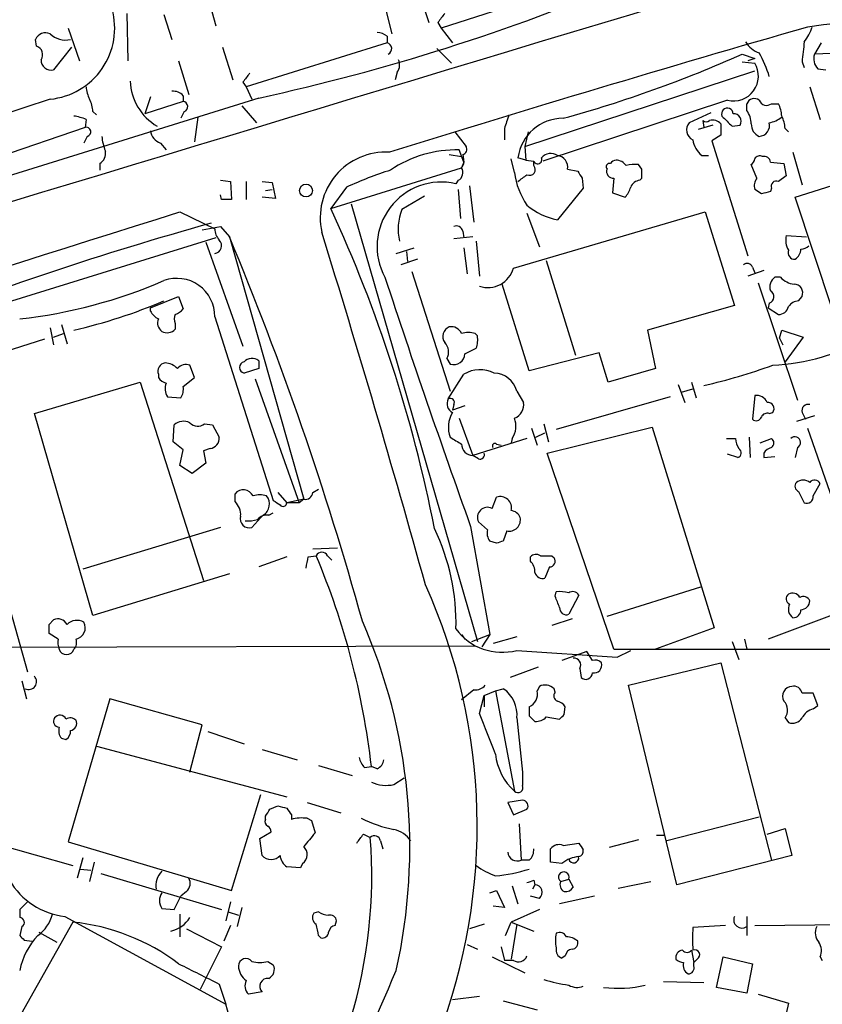
# Model space of a CAD drawing. Extents: x 1 to 1049, y 6 to 884.
# Drawn here: x 310 to 371, y 753 to 827 of the extents above; entities that cross this region are included whole.
import ezdxf

# ---------------------------------------------------------------- set-up
doc = ezdxf.new("R2010")
doc.units = 0
doc.header["$MEASUREMENT"] = 0
doc.layers.add('MAIN', color=5, linetype='CONTINUOUS')

msp = doc.modelspace()

# ---------------------------------------------------------------- linework, layer by layer
at = {"layer": 'MAIN'}
for p, q in [((355.2613, 831.0879), (341.884, 826.7699)), ((340.1907, 829.4793), (340.9527, 827.1933)), ((324.5273, 828.4633), (324.9507, 826.9393)), ((337.566, 828.7173), (338.1587, 826.3466)), ((318.262, 827.8706), (318.3467, 824.3146)), ((321.056, 827.7859), (321.6487, 825.9233)), ((341.63, 827.1933), (341.884, 826.7699)), ((313.8593, 826.7699), (314.706, 824.3146)), ((337.82, 826.1773), (337.82, 825.6693)), ((341.884, 826.7699), (342.7307, 825.6693)), ((311.4887, 825.4153), (311.404, 825.9233)), ((337.82, 825.6693), (327.2367, 822.3673)), ((370.4167, 825.6693), (369.9087, 824.8226)), ((314.1133, 825.3306), (312.7587, 823.6373)), ((325.4587, 825.3306), (326.2207, 822.8753)), ((341.5453, 825.2459), (342.646, 824.1453)), ((364.49, 824.8226), (365.4213, 824.4839)), ((322.1567, 824.3146), (322.9187, 821.7746)), ((364.49, 824.2299), (365.4213, 824.1453)), ((365.4213, 824.4839), (364.9133, 824.3146)), ((368.9773, 824.2299), (369.1467, 823.8066)), ((338.582, 823.4679), (338.4127, 822.8753)), ((348.1493, 817.8799), (365.4213, 823.5526)), ((370.1627, 823.7219), (370.7553, 823.6373)), ((326.9827, 822.7059), (327.2367, 822.3673)), ((322.4953, 821.6899), (322.4953, 821.2666)), ((327.2367, 822.3673), (327.66, 821.4359)), ((369.57, 822.3673), (370.332, 819.9119)), ((328.168, 821.5206), (290.1527, 809.6673)), ((312.5047, 821.4359), (301.498, 817.7953)), ((320.04, 821.6053), (319.6167, 820.3353)), ((322.4953, 821.2666), (319.6167, 820.3353)), ((326.898, 820.9279), (327.9987, 819.6579)), ((363.3893, 821.3513), (349.504, 816.7793)), ((364.8287, 820.5893), (364.8287, 821.0973)), ((366.6913, 821.0973), (367.1993, 821.0973)), ((315.722, 820.5046), (315.976, 820.2506)), ((322.58, 820.5046), (322.326, 819.9966)), ((362.1193, 820.4199), (360.5107, 819.6579)), ((315.214, 819.9119), (315.1293, 819.3193)), ((323.596, 820.0813), (323.342, 818.2186)), ((362.2887, 819.4886), (361.188, 819.1499)), ((361.5267, 819.8273), (361.6113, 819.3193)), ((363.728, 819.4039), (364.3207, 819.4886)), ((315.1293, 819.3193), (304.546, 815.6786)), ((342.9, 818.9806), (343.7467, 817.8799)), ((346.6253, 819.2346), (346.6253, 818.3879)), ((348.4033, 818.9806), (348.1493, 817.8799)), ((362.8813, 818.7266), (362.204, 818.3033)), ((367.7073, 819.2346), (367.9613, 818.9806)), ((315.2987, 818.6419), (315.0447, 818.1339)), ((320.802, 818.1339), (321.2253, 817.6259)), ((362.204, 818.3033), (364.9133, 809.6673)), ((342.4767, 817.2873), (343.408, 817.1179)), ((343.5773, 816.6946), (343.2387, 817.6259)), ((343.4927, 817.2873), (343.5773, 816.6946)), ((348.1493, 817.8799), (348.234, 816.8639)), ((368.3, 817.4566), (368.9773, 815.0013)), ((316.23, 816.6099), (316.23, 816.1019)), ((343.5773, 816.6946), (343.408, 816.2713)), ((347.3873, 815.9326), (347.1333, 816.9486)), ((348.234, 816.8639), (347.6413, 817.0333)), ((348.234, 816.8639), (348.8267, 816.7793)), ((348.8267, 816.4406), (348.8267, 816.7793)), ((356.9547, 816.1866), (356.7007, 816.5253)), ((361.442, 817.2026), (361.95, 817.2026)), ((365.5907, 815.5093), (365.1673, 816.5253)), ((366.6067, 816.6946), (367.6227, 816.6099)), ((367.6227, 816.6099), (367.792, 815.6786)), ((333.5867, 813.2233), (343.408, 816.2713)), ((351.3667, 816.1866), (352.1287, 816.0173)), ((368.4693, 814.0699), (375.5813, 816.3559)), ((325.2893, 815.3399), (326.0513, 815.2553)), ((326.0513, 815.2553), (326.136, 813.9006)), ((327.2367, 815.2553), (327.2367, 813.9006)), ((328.422, 815.2553), (329.184, 815.1706)), ((329.184, 815.1706), (329.438, 813.9853)), ((343.154, 815.3399), (342.9847, 815.0859)), ((352.4673, 815.5093), (352.552, 814.7473)), ((354.838, 815.5093), (354.7533, 814.4086)), ((356.7853, 815.3399), (356.9547, 815.5093)), ((367.792, 815.6786), (367.1993, 815.2553)), ((328.676, 814.5779), (329.184, 814.6626)), ((334.772, 814.8319), (333.5867, 813.2233)), ((343.154, 814.6626), (343.3233, 812.4613)), ((344.0007, 814.9166), (344.3393, 812.2073)), ((352.552, 814.7473), (350.6047, 812.3766)), ((354.7533, 814.4086), (355.6847, 814.0699)), ((365.9293, 814.3239), (365.4213, 814.6626)), ((366.6913, 814.7473), (366.6067, 814.4933)), ((325.374, 813.9006), (325.2893, 814.2393)), ((329.438, 813.9853), (328.422, 814.0699)), ((335.1107, 813.5619), (344.5933, 780.7113)), ((340.614, 814.1546), (338.9207, 813.1386)), ((371.2633, 805.6033), (368.4693, 814.0699)), ((322.2413, 812.9693), (324.866, 811.6993)), ((347.3027, 808.7359), (361.696, 812.9693)), ((348.3187, 812.8846), (349.25, 810.3446)), ((361.696, 812.9693), (363.8973, 805.9419)), ((323.9347, 811.6146), (325.2893, 811.8686)), ((325.2893, 811.8686), (325.9667, 811.1066)), ((343.4927, 811.5299), (343.5773, 811.0219)), ((324.9507, 811.0219), (299.8047, 803.2326)), ((324.1887, 810.6833), (326.9827, 802.8939)), ((325.9667, 811.1066), (331.5547, 791.3793)), ((344.2547, 811.1066), (342.8153, 810.9373)), ((344.5087, 810.7679), (344.7627, 808.1433)), ((367.792, 811.1913), (369.316, 811.1066)), ((338.4973, 809.8366), (339.852, 810.2599)), ((339.2593, 810.0059), (339.344, 809.2439)), ((343.5773, 810.2599), (343.8313, 808.3126)), ((340.106, 809.4133), (338.836, 808.9899)), ((349.758, 809.3286), (351.9593, 802.2166)), ((339.6827, 808.4819), (342.5613, 799.5073)), ((366.0987, 808.5666), (364.9133, 808.1433)), ((365.252, 808.8206), (365.4213, 808.3973)), ((365.6753, 807.6353), (368.6387, 798.8299)), ((367.3687, 808.0586), (366.9453, 808.0586)), ((348.488, 801.0313), (346.456, 807.5506)), ((320.04, 805.7726), (322.1567, 806.6193)), ((322.1567, 806.6193), (322.4953, 805.6879)), ((368.7233, 806.2806), (368.9773, 806.6193)), ((320.04, 805.5186), (320.04, 805.7726)), ((363.8973, 805.9419), (357.378, 804.0793)), ((366.522, 806.1113), (366.4373, 805.7726)), ((366.4373, 805.7726), (367.1993, 805.2646)), ((324.866, 805.0953), (329.2687, 791.2946)), ((312.5047, 804.2486), (312.7587, 802.9786)), ((313.3513, 804.5026), (313.7747, 803.0633)), ((321.9027, 804.5873), (321.9027, 804.1639)), ((357.378, 804.0793), (357.9707, 801.2006)), ((367.284, 803.4866), (367.4533, 804.0793)), ((367.4533, 804.0793), (369.062, 803.5713)), ((312.0813, 803.4019), (305.9853, 801.4546)), ((312.7587, 803.5713), (313.5207, 803.8253)), ((344.5933, 803.6559), (344.424, 803.8253)), ((367.284, 803.4866), (367.538, 802.9786)), ((369.062, 803.5713), (367.7073, 801.7086)), ((343.662, 802.3013), (344.5087, 802.7246)), ((328.168, 801.7933), (328.168, 801.2006)), ((342.3073, 801.9626), (342.5613, 801.5393)), ((353.7373, 802.3859), (348.488, 801.0313)), ((354.4147, 800.1846), (353.7373, 802.3859)), ((323.342, 800.5233), (323.0033, 801.4546)), ((328.168, 801.2006), (327.0673, 800.8619)), ((357.9707, 801.2006), (354.4147, 800.1846)), ((320.6327, 800.7773), (320.6327, 800.5233)), ((322.4953, 799.8459), (323.342, 800.5233)), ((327.914, 800.4386), (331.216, 791.1253)), ((342.392, 798.9146), (343.5773, 800.7773)), ((311.3193, 797.8139), (319.278, 800.1846)), ((319.278, 800.1846), (324.0193, 785.2833)), ((347.5567, 799.5073), (348.0647, 798.6606)), ((359.664, 800.0153), (360.172, 798.6606)), ((359.918, 799.4226), (360.7647, 799.6766)), ((360.68, 800.1846), (361.0187, 798.9993)), ((321.31, 799.0839), (322.326, 798.9993)), ((359.0713, 799.0839), (350.52, 796.6286)), ((365.4213, 799.1686), (365.252, 797.3906)), ((342.8153, 798.4913), (342.7307, 798.0679)), ((343.662, 798.4066), (342.7307, 798.0679)), ((315.722, 782.6586), (311.3193, 797.8139)), ((343.2387, 797.4753), (344.2547, 794.6813)), ((366.522, 797.8139), (366.776, 797.8986)), ((369.9087, 797.6446), (368.554, 797.2213)), ((368.9773, 797.8986), (369.2313, 797.3906)), ((321.7333, 795.6973), (321.818, 796.9673)), ((324.104, 797.0519), (324.6967, 796.9673)), ((324.6967, 796.9673), (325.2047, 796.0359)), ((348.6573, 796.7133), (349.0807, 795.4433)), ((349.5887, 797.0519), (349.9273, 795.6973)), ((349.8427, 794.8506), (357.7167, 796.7979)), ((357.7167, 796.7979), (362.3733, 781.7273)), ((369.4007, 796.7133), (372.4487, 787.9079)), ((348.3187, 795.9513), (344.2547, 794.6813)), ((347.218, 795.9513), (347.1333, 795.6126)), ((348.996, 796.0359), (349.6733, 796.3746)), ((363.3047, 795.9513), (363.982, 795.9513)), ((364.998, 796.0359), (365.0827, 794.5119)), ((365.8447, 795.6126), (366.6913, 795.9513)), ((322.4953, 795.1046), (321.7333, 795.6973)), ((322.2413, 793.9193), (322.4953, 795.1046)), ((324.5273, 795.1893), (324.0193, 795.0199)), ((346.0327, 795.5279), (346.3713, 795.4433)), ((368.6387, 795.2739), (368.4693, 794.5119)), ((324.0193, 795.0199), (324.1887, 794.0886)), ((344.678, 794.4273), (344.2547, 794.6813)), ((354.838, 780.1186), (349.8427, 794.8506)), ((364.1513, 794.5119), (363.3893, 794.7659)), ((366.0987, 794.8506), (366.0987, 794.5119)), ((366.0987, 794.5119), (366.9453, 794.5966)), ((323.1727, 793.3266), (322.2413, 793.9193)), ((324.1887, 794.0886), (323.1727, 793.3266)), ((332.232, 791.8873), (332.6553, 792.1413)), ((369.824, 791.6333), (370.332, 792.5646)), ((326.39, 791.2099), (326.39, 791.8026)), ((329.6073, 791.8873), (330.2847, 791.1253)), ((331.5547, 791.3793), (330.2847, 791.1253)), ((331.5547, 791.3793), (331.216, 791.1253)), ((345.694, 790.7019), (346.0327, 791.5486)), ((368.7233, 791.9719), (369.1467, 791.1253)), ((331.216, 791.1253), (330.2847, 791.1253)), ((328.3373, 790.0246), (327.66, 789.2626)), ((328.5067, 790.1939), (328.3373, 790.0246)), ((328.93, 790.1939), (329.2687, 790.3633)), ((325.2893, 789.2626), (314.96, 786.1299)), ((344.0853, 789.3473), (345.5247, 781.2193)), ((345.3553, 789.0933), (344.678, 789.6859)), ((346.7947, 789.0086), (346.5407, 788.2466)), ((332.232, 787.6539), (334.0947, 787.7386)), ((346.0327, 788.0773), (345.5247, 788.2466)), ((308.2713, 787.3999), (310.8113, 778.4253)), ((330.2847, 787.0613), (328.168, 786.2993)), ((331.8933, 787.0613), (332.486, 787.1459)), ((333.3327, 787.1459), (333.6713, 786.8073)), ((348.5727, 786.7226), (348.5727, 787.0613)), ((350.1813, 787.1459), (350.3507, 786.9766)), ((350.012, 786.2993), (349.6733, 785.4526)), ((325.9667, 785.7913), (315.722, 782.6586)), ((361.3573, 784.7753), (354.33, 782.5739)), ((350.4353, 784.0979), (350.52, 784.4366)), ((352.2133, 784.1826), (351.4513, 782.7433)), ((371.4327, 782.7433), (366.4373, 780.8806)), ((312.42, 781.9813), (312.7587, 782.3199)), ((351.7053, 782.4046), (350.1813, 781.8966)), ((362.3733, 781.7273), (357.9707, 780.1186)), ((313.0973, 780.8806), (312.42, 781.3039)), ((343.408, 781.2193), (343.662, 780.8806)), ((344.17, 780.7113), (345.5247, 781.2193)), ((345.5247, 781.2193), (344.932, 780.2879)), ((347.5567, 781.0499), (345.7787, 780.5419)), ((283.1253, 780.2033), (344.424, 780.3726)), ((363.728, 780.7113), (364.236, 779.3566)), ((364.6593, 780.8806), (364.8287, 780.1186)), ((347.5567, 780.0339), (355.092, 779.5259)), ((352.806, 779.9493), (350.9433, 779.2719)), ((353.2293, 779.2719), (352.806, 779.9493)), ((354.838, 780.1186), (695.3673, 780.2033)), ((355.092, 779.5259), (356.108, 780.0339)), ((349.1653, 778.7639), (347.0487, 778.0019)), ((355.9387, 777.4093), (362.8813, 779.1026)), ((362.8813, 779.1026), (366.6913, 764.2859)), ((352.298, 778.6793), (352.3827, 778.0019)), ((310.388, 777.7479), (310.7267, 776.3933)), ((349.25, 777.3246), (349.0807, 776.9859)), ((359.5793, 762.4233), (355.9387, 777.4093)), ((344.3393, 777.0706), (343.408, 776.3086)), ((344.7627, 775.2926), (345.1013, 776.6473)), ((345.1013, 776.6473), (345.948, 776.9859)), ((345.1013, 776.6473), (345.1013, 775.8006)), ((345.948, 776.9859), (346.5407, 777.1553)), ((345.948, 776.9859), (347.3873, 769.4506)), ((350.4353, 776.9013), (350.3507, 777.1553)), ((370.1627, 775.8853), (369.824, 776.8166)), ((316.992, 776.3933), (313.8593, 765.6406)), ((323.9347, 774.4459), (316.992, 776.3933)), ((369.824, 775.6313), (370.1627, 775.8853)), ((348.488, 775.1233), (348.9113, 774.6999)), ((351.1127, 775.2079), (351.1973, 775.8006)), ((323.0033, 770.8899), (323.9347, 774.4459)), ((347.5567, 774.9539), (347.98, 770.8899)), ((349.758, 775.0386), (350.774, 774.8693)), ((367.7073, 774.9539), (367.9613, 774.6153)), ((324.358, 773.9379), (327.0673, 773.0066)), ((313.3513, 773.4299), (313.69, 773.3453)), ((315.976, 772.8373), (330.2847, 769.0273)), ((328.422, 772.5833), (331.0467, 771.8213)), ((332.6553, 771.3979), (335.1953, 770.6359)), ((336.1267, 771.2286), (336.6347, 771.3133)), ((337.058, 771.1439), (336.6347, 771.3133)), ((338.328, 769.9586), (339.09, 770.4666)), ((326.136, 761.9999), (328.3373, 769.1966)), ((331.8087, 768.6039), (334.3487, 767.8419)), ((347.98, 768.7733), (346.8793, 768.6039)), ((346.8793, 768.6039), (347.3027, 767.6726)), ((329.0147, 768.0959), (329.6073, 768.3499)), ((330.6233, 767.6726), (330.6233, 767.3339)), ((347.3027, 767.6726), (348.3187, 768.0959)), ((328.676, 767.3339), (328.676, 767.5879)), ((331.8087, 767.4186), (332.1473, 767.2493)), ((332.1473, 767.2493), (332.4013, 766.3179)), ((347.726, 766.9953), (347.8953, 764.2859)), ((365.76, 767.5033), (358.8173, 765.7253)), ((328.2527, 765.8946), (329.0993, 766.4026)), ((336.042, 766.2333), (336.55, 765.9793)), ((366.3527, 766.2333), (367.7073, 766.6566)), ((367.7073, 766.6566), (368.2153, 764.6246)), ((307.34, 765.8099), (314.198, 763.8626)), ((313.8593, 765.6406), (326.136, 761.9999)), ((328.422, 764.6246), (328.2527, 765.8946)), ((337.312, 765.7253), (337.4813, 765.1326)), ((351.028, 765.3866), (352.2133, 765.5559)), ((356.7007, 765.8099), (354.4993, 765.2173)), ((358.0553, 766.1486), (358.648, 766.1486)), ((350.0967, 764.1166), (350.0967, 765.1326)), ((314.96, 764.4553), (314.5367, 762.9313)), ((315.8067, 764.1166), (315.468, 762.6773)), ((331.47, 764.0319), (331.3007, 763.6933)), ((348.488, 764.2859), (347.8953, 764.2859)), ((350.9433, 764.0319), (350.0967, 764.1166)), ((368.2153, 764.6246), (359.5793, 762.4233)), ((314.7907, 763.6086), (315.5527, 763.5239)), ((316.3147, 763.2699), (325.374, 760.5606)), ((331.3007, 763.6933), (330.2847, 763.7779)), ((348.8267, 762.7619), (348.9113, 762.4233)), ((350.8587, 762.6773), (351.4513, 762.8466)), ((351.4513, 762.8466), (351.79, 762.2539)), ((355.1767, 762.1693), (357.632, 762.6773)), ((322.7493, 761.9153), (322.326, 761.5766)), ((345.5247, 761.8306), (346.0327, 761.9999)), ((346.0327, 761.9999), (346.6253, 760.7299)), ((347.218, 762.3386), (347.6413, 760.9839)), ((348.9113, 762.4233), (348.742, 762.0846)), ((310.8113, 761.1533), (310.2187, 760.5606)), ((321.818, 760.5606), (322.326, 761.5766)), ((326.0513, 761.1533), (325.7127, 759.7139)), ((349.25, 761.4073), (348.5727, 761.5766)), ((353.3987, 761.5766), (350.774, 760.9839)), ((310.2187, 760.5606), (310.2187, 759.9679)), ((320.8867, 760.6453), (321.818, 760.5606)), ((325.882, 760.3913), (326.644, 760.1373)), ((326.898, 760.7299), (326.5593, 759.2906)), ((332.6553, 760.3913), (332.3167, 760.3066)), ((346.6253, 760.7299), (345.7787, 760.8146)), ((349.25, 760.5606), (347.1333, 759.6293)), ((314.198, 759.6293), (310.3033, 752.6866)), ((313.6053, 760.0526), (325.7127, 753.4486)), ((322.2413, 760.2219), (322.2413, 758.5286)), ((333.9253, 759.3753), (334.01, 759.7139)), ((346.71, 758.6133), (347.1333, 759.6293)), ((347.1333, 759.6293), (348.8267, 758.9519)), ((364.8287, 760.0526), (364.8287, 758.6133)), ((310.388, 759.2906), (310.2187, 758.6133)), ((311.658, 758.8673), (313.0127, 758.1053)), ((322.7493, 759.1213), (325.374, 757.7666)), ((326.0513, 759.3753), (325.5433, 758.1899)), ((345.1013, 759.4599), (344.0007, 759.1213)), ((347.5567, 759.4599), (347.1333, 756.8353)), ((363.22, 759.3753), (360.7647, 759.2059)), ((365.4213, 759.3753), (374.7347, 759.4599)), ((310.5573, 758.2746), (311.15, 758.1899)), ((332.6553, 758.6133), (332.8247, 758.4439)), ((325.374, 757.7666), (323.7653, 754.5493)), ((343.8313, 757.9359), (344.5933, 757.5973)), ((346.3713, 757.7666), (346.6253, 756.7506)), ((360.68, 757.5126), (360.8493, 756.5813)), ((328.8453, 756.6659), (329.2687, 756.4119)), ((345.694, 757.0046), (348.1493, 755.8193)), ((347.3027, 756.7506), (346.6253, 756.7506)), ((351.1973, 757.0893), (350.9433, 756.9199)), ((361.1033, 756.8353), (360.8493, 756.5813)), ((360.8493, 756.3273), (360.8493, 756.5813)), ((362.5427, 754.7186), (363.0507, 757.0046)), ((363.0507, 757.0046), (365.252, 756.4966)), ((370.332, 757.0046), (370.5013, 756.7506)), ((365.252, 756.4966), (364.8287, 754.2953)), ((361.6113, 755.0573), (358.5633, 755.1419)), ((325.2047, 754.9726), (325.7127, 753.4486)), ((328.422, 754.3799), (327.406, 754.2106)), ((364.8287, 754.2953), (362.5427, 754.7186)), ((344.7627, 754.0413), (342.7307, 753.7873)), ((346.5407, 753.7026), (349.0807, 753.0253)), ((365.6753, 754.2106), (367.9613, 753.5333)), ((367.9613, 753.5333), (367.4533, 751.2473))]:
    msp.add_line(p, q, dxfattribs=at)
msp.add_circle((331.7269, 814.5711), 0.4841, dxfattribs=at)
for centre, radius, start, end in [((374.0422, 803.1595), 28.7495, 15.520943, 106.919472), ((10618.8976, -33224.1807), 35564.8852, 106.75598124, 107.009138), ((294.8059, 974.9351), 157.0001, 282.26874, 292.915963), ((311.9928, 826.7752), 5.3638, 275.476437, 15.507701), ((511.1929, 700.5441), 211.6403, 143.014163, 143.243367), ((797.6778, -661.7899), 1549.0267, 106.0503165, 107.263079), ((366.4684, 827.9057), 3.4356, 321.220906, 342.18525), ((373.4807, 802.1028), 25.0858, 14.531868, 99.360265), ((312.166, 825.5845), 0.8339, 66.038209, 156.02914), ((313.6497, 827.5138), 1.635, 225.550094, 283.403049), ((336.9731, 824.9067), 1.527, 56.315136, 86.812677), ((311.277, 824.7803), 0.6693, 325.303222, 71.562344), ((337.7112, 825.2308), 0.4518, 295.362465, 76.065257), ((366.3871, 826.6929), 1.8925, 209.747134, 250.648803), ((750.0617, 782.6419), 383.3469, 173.542736, 173.771919), ((325.9462, 911.1506), 94.5418, 285.384695, 294.059848), ((358.3892, 820.6961), 8.489, 16.656318, 29.740863), ((370.9526, 824.4838), 1.0975, 162.019049, 223.966292), ((371.6532, 783.53), 41.3294, 78.131455, 92.419152), ((312.5825, 824.3722), 0.7557, 177.944849, 283.482758), ((337.8569, 824.0034), 0.9014, 323.553434, 26.053368), ((363.8327, 823.1647), 1.8669, 256.260022, 31.685916), ((496.5866, 696.0447), 211.6803, 143.018223, 143.247406), ((322.6258, 822.9535), 4.113, 182.269843, 239.656927), ((317.4719, 822.4827), 2.2608, 182.925809, 207.581728), ((321.7455, 821.0431), 0.9902, 40.782042, 95.60984), ((313.4651, 820.3894), 2.2598, 2.922039, 27.586725), ((322.4424, 820.875), 0.3952, 290.379542, 82.306667), ((365.3896, 820.875), 0.6033, 52.129181, 158.380224), ((366.3209, 821.5734), 0.6033, 201.602118, 307.882481), ((365.1995, 820.0516), 2.2567, 2.903231, 27.605171), ((600.8019, 735.0652), 267.7503, 161.448775, 161.677951), ((363.3733, 820.3309), 0.4394, 0.573721, 202.053204), ((363.8549, 819.7849), 0.5521, 327.539156, 94.384376), ((363.3469, 819.531), 1.8209, 1.331123, 35.534386), ((313.7322, 816.313), 3.892, 67.621226, 81.868649), ((351.0241, 816.5841), 3.4125, 89.934519, 172.435979), ((361.1279, 819.1209), 0.8181, 138.974829, 243.641679), ((361.7807, 820.1235), 0.3902, 229.385964, 310.614036), ((362.2628, 819.0498), 0.8103, 40.244663, 106.350433), ((574.5311, 819.1499), 211.6502, 179.885381, 180.114592), ((553.8718, 1010.3096), 269.4432, 224.885408, 225.114562), ((366.1192, 819.5248), 0.9532, 177.08326, 247.861488), ((365.7127, 819.4711), 0.8306, 273.264781, 12.997202), ((366.0348, 821.9654), 2.3584, 281.922191, 306.975336), ((365.4545, 819.1205), 2.2557, 2.899444, 27.610188), ((315.214, 818.9806), 0.3491, 284.040224, 104.040224), ((321.1351, 819.1838), 1.1015, 186.175906, 252.397417), ((319.5535, 818.7902), 3.1577, 182.691875, 203.297943), ((362.7997, 818.7646), 2.0696, 190.487343, 229.00263), ((315.8209, 817.3577), 0.8524, 298.681808, 12.438404), ((337.722, 812.5304), 4.9335, 86.894126, 192.705792), ((343.0204, 808.8522), 8.7764, 88.574708, 124.305339), ((343.4222, 817.6682), 0.3874, 280.48609, 33.119959), ((350.1041, 816.4729), 0.8849, 55.5485, 140.705126), ((342.9635, 816.6946), 0.6138, 316.399434, 43.600566), ((349.123, 816.9062), 0.3223, 203.184586, 23.217258), ((350.5019, 816.3317), 0.8769, 350.475375, 83.268025), ((354.5275, 816.356), 0.2601, 77.454468, 220.620402), ((355.0496, 816.3137), 0.5518, 94.396316, 147.536771), ((354.9651, 815.8905), 0.9743, 34.373448, 87.517599), ((356.447, 814.1512), 2.3876, 83.900432, 106.489619), ((364.8711, 816.9909), 0.5518, 302.463229, 355.603684), ((365.8023, 816.7369), 0.4359, 60.941566, 150.941566), ((366.1458, 816.6758), 0.4613, 2.335786, 106.600508), ((346.675, 788.8118), 28.6134, 107.493248, 114.581917), ((342.8634, 815.9195), 0.6483, 296.628283, 32.861599), ((352.6824, 816.5369), 5.3294, 186.510677, 215.036145), ((220.98, 984.8592), 211.6803, 306.752616, 306.981799), ((348.5163, 816.1443), 0.4292, 242.587157, 43.668658), ((479.2979, 900.4131), 152.6259, 213.570228, 213.799412), ((354.7896, 816.0021), 0.4952, 158.127696, 275.609274), ((187.6047, 815.848), 169.3503, 359.885409, 0.114558), ((341.8924, 810.377), 4.8339, 76.940352, 208.659839), ((356.8638, 814.5298), 0.8139, 95.534773, 158.212969), ((366.3531, 814.9165), 0.9658, 142.133342, 195.242111), ((367.0512, 814.8954), 0.3892, 67.632677, 202.367323), ((354.4804, 815.2375), 1.6774, 315.886457, 346.006836), ((408.618, 645.0587), 174.5653, 103.92564, 104.154823), ((325.755, 623.4008), 190.5002, 89.885408, 90.114592), ((-8304.8602, 28100.7984), 28619.0933, 287.31527122, 287.54445425), ((237.0914, 768.6801), 106.28, 11.120089, 24.778522), ((342.5472, 811.6881), 3.9058, 158.199953, 193.626736), ((351.4799, 817.1184), 4.8219, 229.035512, 259.542536), ((388.2734, 582.7669), 238.0269, 105.512859, 111.599624), ((326.2203, 811.75), 1.3552, 182.143942, 221.464317), ((-592.1706, 525.1397), 968.3717, 15.5625655, 17.1969216), ((343.027, 811.4452), 0.4734, 10.308094, 116.565051), ((324.7814, 810.4293), 0.5986, 278.123335, 45), ((100.0032, 716.7502), 244.8727, 15.511102, 22.664129), ((369.2529, 810.8526), 1.4996, 166.946964, 210.539157), ((368.421, 809.9062), 0.4953, 158.14274, 275.59663), ((367.8501, 810.256), 1.0457, 306.307741, 355.57398), ((368.8339, 811.1308), 0.9573, 273.521453, 312.879217), ((364.8569, 808.6795), 0.4195, 19.652905, 132.275526), ((345.3748, 809.2922), 2.0065, 252.238684, 343.904382), ((305.9671, 842.7704), 38.0826, 276.409956, 293.341796), ((322.0296, 805.1402), 2.8367, 359.093088, 110.072839), ((1039.8661, 1039.0802), 739.2411, 198.2106706, 199.7443151), ((367.411, 807.339), 0.8571, 122.909535, 200.229811), ((368.4835, 809.0181), 1.4708, 220.718332, 266.148352), ((366.3495, 806.5965), 0.5149, 289.571495, 60.0343), ((368.3705, 806.8874), 0.6634, 336.162913, 88.773408), ((304.4593, 845.8267), 42.8876, 283.241147, 292.76681), ((368.7657, 805.3068), 0.9747, 92.493128, 145.613783), ((321.3521, 806.238), 1.4964, 208.735138, 241.264862), ((321.5634, 806.366), 1.1525, 287.122101, 323.958372), ((367.2347, 806.0053), 0.7415, 267.263766, 348.48701), ((321.3802, 804.6295), 0.8041, 158.370598, 232.142514), ((322.4948, 804.9259), 0.6821, 150.229073, 209.763636), ((321.2905, 804.7046), 0.8168, 240.371708, 318.548797), ((342.7815, 803.6051), 0.7894, 112.712544, 215.393395), ((342.6297, 803.5061), 0.8412, 22.299742, 100.479075), ((343.916, 802.3424), 1.5675, 71.089977, 108.910023), ((342.8363, 803.346), 1.7841, 339.616856, 10.002957), ((365.9605, 817.7709), 16.3367, 272.861302, 299.029396), ((341.4448, 802.4441), 0.9879, 330.827086, 45.434734), ((327.1627, 801.2852), 0.4339, 102.697771, 257.299327), ((327.6639, 801.1505), 0.8169, 51.895561, 136.909648), ((342.8154, 802.3483), 0.848, 252.562941, 356.822419), ((321.2306, 800.9943), 0.636, 98.12628, 199.947705), ((321.0531, 800.195), 1.4316, 44.623599, 86.491821), ((322.707, 800.7067), 0.8045, 68.38772, 142.124392), ((344.7968, 798.7528), 2.3634, 63.175831, 121.063539), ((351.9371, 842.2291), 43.3907, 282.882688, 289.997761), ((321.5643, 801.2008), 1.1519, 216.026276, 252.884837), ((345.7944, 799.0399), 1.8233, 14.854089, 87.834358), ((322.2539, 799.6741), 1.1132, 157.512366, 212.01684), ((321.3528, 799.6341), 1.1619, 326.884348, 10.502431), ((343.0693, 798.5759), 0.7573, 153.431565, 243.438333), ((342.5614, 798.6607), 0.3052, 326.289107, 123.710893), ((365.5743, 798.3413), 0.8413, 22.303459, 100.477836), ((346.9582, 798.5068), 1.1171, 292.587121, 7.913231), ((366.412, 798.1949), 0.4694, 320.854032, 97.256717), ((369.443, 798.0256), 0.4827, 74.745922, 195.254078), ((344.4729, 796.8011), 2.0591, 147.791097, 201.815878), ((345.7592, 796.8848), 1.7319, 327.384435, 19.935339), ((365.5342, 797.701), 0.4195, 227.724474, 340.347095), ((366.3526, 797.3906), 0.4559, 68.189256, 158.200924), ((322.5376, 796.1631), 1.0791, 64.43462, 131.822252), ((323.5999, 797.6947), 0.8169, 223.090352, 308.104439), ((324.4144, 795.9739), 0.7927, 278.188368, 4.485736), ((469.9867, 1007.4603), 246.8552, 238.922647, 239.151826), ((365.5066, 796.0362), 1.527, 183.187323, 213.684864), ((366.4374, 795.6126), 0.4233, 306.856362, 53.143638), ((368.4372, 795.652), 0.4284, 298.054394, 135.680935), ((344.2546, 795.5279), 0.8466, 180, 270.006768), ((345.9057, 795.4009), 0.1796, 45, 225), ((364.0243, 794.8718), 0.3816, 289.436704, 56.305768), ((367.0296, 794.1738), 1.1509, 107.093579, 143.981411), ((344.8051, 794.7235), 0.3223, 246.775734, 23.224266), ((369.062, 791.9928), 0.8301, 52.267279, 127.732721), ((369.9252, 792.3751), 0.4488, 24.977557, 142.333315), ((327.0117, 791.2729), 0.8168, 26.182332, 139.568383), ((368.8645, 792.367), 0.4196, 137.723556, 250.334234), ((328.2527, 790.1937), 1.5266, 70.563296, 109.436704), ((328.0124, 791.0232), 0.9655, 300.796839, 39.190867), ((331.6624, 791.9412), 0.5721, 259.14965, 354.594323), ((346.3002, 790.7343), 0.8571, 346.390131, 108.185507), ((369.3312, 791.5849), 0.4952, 248.127696, 5.609274), ((325.4512, 790.2171), 1.3664, 355.474901, 46.601349), ((414.2053, 918.1366), 152.6536, 236.192738, 236.421901), ((330.0004, 791.1314), 0.2843, 218.11535, 358.770838), ((345.3553, 790.0246), 0.7573, 63.431565, 206.568435), ((327.4625, 789.9118), 0.6786, 163.07916, 286.92084), ((327.3637, 792.6057), 2.843, 265.729587, 284.661911), ((328.8333, 789.2078), 0.9908, 84.399307, 139.194862), ((346.9781, 789.8412), 0.8526, 257.577617, 12.422383), ((347.0275, 789.6858), 0.8534, 23.39255, 82.878315), ((326.4441, 782.0507), 16.5457, 358.58665, 25.515781), ((346.287, 788.8394), 0.9657, 164.75633, 217.8703), ((388.6092, 661.1696), 133.8593, 108.316987, 108.546184), ((120.1048, 828.9687), 215.8949, 348.578099, 348.807251), ((332.9093, 786.9201), 0.4798, 28.071082, 151.923298), ((279.2814, 764.7446), 57.7282, 6.533644, 22.833072), ((349.0081, 786.6137), 0.6244, 58.463431, 134.208421), ((349.758, 998.7956), 211.6501, 269.885408, 270.114592), ((350.0119, 786.7227), 0.4234, 270.013532, 36.848245), ((347.9255, 785.9727), 0.9905, 354.391856, 49.204217), ((349.514, 786.0634), 0.6312, 197.280921, 284.617437), ((300.4399, 766.8519), 44.1375, 338.942796, 24.199619), ((138.9633, 699.0031), 227.9507, 21.690305, 21.919497), ((350.7741, 782.0684), 2.3818, 73.481629, 96.124217), ((351.7566, 783.9264), 0.5237, 29.291595, 125.659773), ((368.2355, 783.9121), 0.4487, 127.666685, 245.022443), ((368.2576, 783.7168), 0.6252, 28.311308, 118.290824), ((369.062, 783.5052), 0.568, 26.574073, 116.56054), ((351.2668, 783.2029), 0.4952, 174.390726, 291.872304), ((368.7148, 783.1327), 0.7656, 150.877067, 237.190123), ((368.8504, 783.8015), 0.7208, 273.364127, 356.643808), ((368.3141, 783.0679), 0.5788, 268.604026, 1.386077), ((143.07, 781.6426), 169.3503, 359.885409, 0.114591), ((313.0974, 781.6425), 0.7574, 26.575202, 116.565051), ((314.5234, 781.2132), 1.0726, 60.921011, 134.267222), ((314.272, 781.7379), 0.876, 281.857667, 28.106729), ((297.1836, 765.2368), 42.3361, 347.382178, 23.672781), ((346.4478, 784.1836), 4.2953, 216.268826, 284.961233), ((314.6655, 780.6692), 1.5824, 172.322568, 200.362373), ((313.7958, 780.6266), 0.7036, 313.785044, 21.16028), ((313.7324, 780.295), 0.578, 197.770353, 342.226621), ((351.8408, 778.9248), 0.519, 331.765797, 95.61722), ((353.441, 778.6792), 0.6294, 42.276138, 109.655661), ((353.3311, 778.9322), 0.6003, 260.236405, 16.490804), ((310.9056, 777.6756), 0.5832, 243.131823, 44.812419), ((352.7347, 778.3495), 0.4947, 224.639654, 358.969112), ((344.4362, 778.0561), 0.9902, 264.384402, 319.217958), ((349.6849, 776.4894), 0.9417, 45.004302, 117.506606), ((368.2335, 776.605), 0.7198, 91.448806, 211.961517), ((368.3635, 776.7214), 0.6211, 8.816293, 103.803572), ((345.2427, 775.2211), 2.3294, 353.413168, 56.135288), ((348.1069, 776.732), 1.0064, 292.252856, 14.613449), ((350.746, 776.6191), 0.4197, 137.752022, 250.325973), ((369.4006, 565.1168), 211.7002, 89.885408, 90.114564), ((350.2664, 775.1238), 1.1509, 36.018589, 72.906421), ((366.8837, 775.5369), 1.009, 324.706548, 42.911598), ((313.2432, 774.6764), 0.4867, 23.351634, 145.242311), ((-416.6361, 477.4469), 817.5819, 21.1353702, 21.3645555), ((517.7879, 775.4619), 169.3002, 179.885375, 180.114592), ((266.2809, 859.7261), 119.7487, 314.87695, 315.106099), ((370.1346, 774.3752), 1.2939, 103.889111, 153.432969), ((313.1821, 774.7), 0.4234, 143.151755, 269.986468), ((314.0166, 774.3372), 0.6243, 45.77878, 121.541369), ((313.9766, 774.5501), 0.5301, 275.640682, 26.255687), ((349.0082, 775.6854), 0.9903, 264.384402, 319.217958), ((368.2577, 775.4196), 0.8572, 249.770189, 327.090466), ((314.1133, 774.0225), 0.9653, 164.738635, 217.87186), ((313.3514, 773.938), 0.6826, 299.738635, 7.11981), ((350.3783, 772.7591), 4.4601, 186.624206, 227.885313), ((337.3299, 772.3958), 1.6763, 193.988163, 224.129898), ((336.7556, 771.8999), 0.8142, 291.80141, 354.460259), ((601.9798, 770.3819), 254.0003, 179.885409, 180.114592), ((337.7354, 772.584), 2.6915, 245.860487, 282.719533), ((347.6413, 769.7215), 0.3714, 226.844093, 24.225635), ((347.9799, 768.3499), 0.4234, 323.140927, 89.986468), ((201.8338, 852.5246), 152.6538, 326.192749, 326.421911), ((372.2724, 937.6209), 174.5651, 255.853153, 256.082328), ((457.4539, 852.5765), 152.6259, 213.57026, 213.799443), ((329.0149, 767.1646), 0.3788, 153.45524, 243.401126), ((331.4246, 764.4566), 2.9868, 82.61135, 105.562002), ((340.421, 776.6247), 10.2684, 243.708194, 258.238995), ((328.5491, 766.3603), 0.5518, 4.396316, 57.536771), ((585.9778, 554.1601), 330.6236, 140.082061, 140.311244), ((166.438, 892.8946), 211.6804, 323.018218, 323.247401), ((337.8624, 764.4976), 2.1259, 35.274192, 77.349), ((299.376, 763.1059), 37.2849, 322.009498, 4.419944), ((336.8651, 765.6547), 0.4524, 8.977235, 134.149179), ((479.371, 849.9691), 152.6259, 213.578058, 213.807262), ((330.9852, 764.7021), 0.8271, 305.880704, 46.48437), ((347.5874, 764.9252), 0.7096, 183.765201, 295.716421), ((347.8409, 765.0359), 0.9905, 310.787625, 5.602387), ((350.7317, 764.6387), 0.8045, 68.38772, 142.124392), ((352.1033, 764.9802), 0.4538, 284.027058, 8.580088), ((329.0994, 765.2335), 0.9108, 221.951678, 318.044117), ((330.877, 764.709), 1.1035, 184.386361, 237.538365), ((352.3776, 762.2876), 2.2583, 94.172203, 129.429718), ((351.8324, 764.4553), 0.3768, 192.535404, 12.523859), ((321.9812, 762.3537), 1.5416, 135.233902, 190.053194), ((347.9229, 768.5713), 5.8162, 234.054758, 250.150628), ((345.0035, 774.427), 11.3657, 274.766823, 287.853238), ((351.0868, 763.0006), 0.3957, 337.096109, 234.795629), ((314.2288, 765.5382), 5.5209, 210.189878, 263.51552), ((322.209, 762.5275), 0.8165, 311.430165, 29.638699), ((306.2502, 889.6697), 133.8594, 288.316974, 288.54617), ((351.3668, 762.4233), 0.568, 153.43946, 243.425927), ((321.8179, 761.2379), 1.1038, 147.523632, 212.471989), ((348.8993, 761.8548), 0.5686, 308.085343, 88.79077), ((351.1973, 762.5928), 0.6827, 262.88227, 330.239505), ((332.8054, 759.964), 0.5968, 144.96787, 237.641471), ((333.5013, 761.6594), 1.5244, 236.291169, 266.841227), ((310.2122, 759.6065), 0.3615, 299.096166, 88.969611), ((309.9789, 760.8852), 2.7755, 305.06085, 346.173539), ((312.5159, 743.68), 16.0378, 53.049077, 83.979531), ((321.0888, 761.1526), 2.2514, 282.184872, 328.250618), ((333.549, 759.6951), 0.4614, 2.33528, 106.58506), ((364.4669, 759.7986), 0.6237, 155.966619, 305.458649), ((327.2941, 757.9814), 5.3983, 6.722176, 15.89539), ((332.9563, 758.8861), 0.4614, 253.426842, 357.66472), ((334.0103, 758.7823), 0.5991, 98.157154, 171.842846), ((350.774, 758.2745), 0.5681, 26.574073, 116.56054), ((784.1143, 758.3592), 423.3504, 179.885408, 180.114578), ((371.0515, 758.8249), 1.0792, 154.43462, 221.822252), ((395.0504, 843.0814), 119.7133, 224.876948, 225.106165), ((315.5713, 754.8881), 5.4645, 137.022969, 168.381831), ((352.7231, 758.2322), 2.2708, 165.972936, 194.024616), ((351.2313, 757.1743), 1.3552, 48.535683, 87.856058), ((351.6865, 758.0583), 0.4614, 272.33528, 16.573158), ((369.2938, 757.4783), 1.1412, 335.474186, 33.328014), ((351.1308, 757.5226), 0.6312, 165.382563, 252.71908), ((351.7903, 757.0043), 0.5991, 98.157154, 171.842846), ((360.0874, 756.9199), 0.5987, 98.132809, 188.123335), ((360.3414, 757.7666), 0.4233, 216.867191, 323.124688), ((360.9152, 757.1646), 0.3791, 299.735512, 113.387095), ((327.2125, 756.3152), 0.5686, 38.085343, 178.780696), ((328.2527, 758.6995), 2.1182, 253.751048, 286.246355), ((347.6837, 757.3009), 0.6693, 235.303222, 341.570465), ((360.1461, 757.5368), 0.9573, 227.120783, 266.478547), ((360.786, 756.3697), 0.73, 163.151161, 240.453707), ((704.6904, 1517.7539), 851.9652, 243.3203574, 243.5495344), ((328.0409, 756.3696), 1.3976, 181.734463, 234.870277), ((165.9712, 828.9166), 187.3066, 329.784049, 337.085876), ((328.5914, 756.0732), 0.7573, 296.561667, 26.568435), ((360.4154, 756.1897), 0.4552, 271.334268, 17.595058), ((327.9466, 754.8228), 0.8167, 150.36824, 228.554055), ((328.8454, 754.8032), 0.5987, 81.876665, 224.993233), ((353.1301, 766.5817), 11.8137, 252.556169, 261.830253), ((352.0907, 756.0039), 1.2862, 240.18992, 291.018001), ((355.1728, 763.4925), 8.8422, 262.874582, 283.311721), ((317.3932, 750.8003), 8.7309, 284.754084, 17.657543)]:
    msp.add_arc(centre, radius, start, end, dxfattribs=at)

doc.saveas('drawing.dxf')
